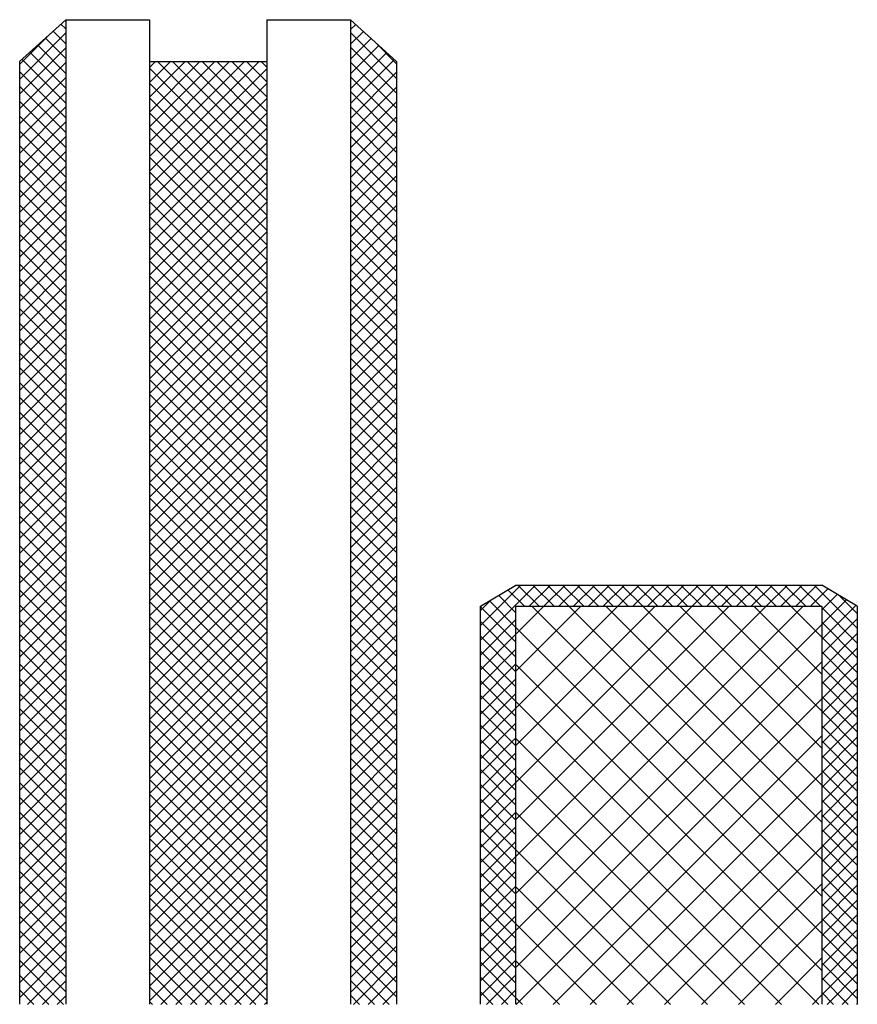
# Model space of a CAD drawing. Units: inches. Extents: x -2435 to 12749, y 9 to 4513.
# Drawn here: x 443 to 1146, y 3263 to 4090 of the extents above; entities that cross this region are included whole.
import ezdxf

# ---------------------------------------------------------------- set-up
doc = ezdxf.new("R2010")
doc.units = ezdxf.units.IN
doc.header["$MEASUREMENT"] = 0
doc.layers.add('TEMPLATE', color=7, linetype='Continuous')

# ---------------------------------------------------------------- blocks, each defined once
blk = doc.blocks.new('*X4')
at = {"color": 0}
for p, q in [((817.368, 397.088), (817.253, 397.203)), ((824.168, 397.075), (824.29, 397.197)), ((816.268, 395.893), (817.368, 396.993)), ((816.268, 396.246), (816.945, 396.924)), ((817.368, 396.734), (817.067, 397.035)), ((824.168, 396.722), (824.475, 397.029)), ((825.268, 395.906), (824.168, 397.006)), ((817.368, 396.027), (816.697, 396.698)), ((817.368, 396.381), (816.882, 396.867)), ((824.168, 396.368), (824.66, 396.861)), ((824.168, 396.015), (824.845, 396.692)), ((825.268, 396.259), (824.729, 396.798)), ((816.268, 395.539), (817.368, 396.639)), ((817.368, 395.674), (816.512, 396.53)), ((825.268, 395.552), (824.168, 396.652)), ((824.168, 395.661), (825.031, 396.524)), ((816.268, 395.186), (817.368, 396.286)), ((817.368, 395.32), (816.327, 396.361)), ((819.368, 393.69), (821.986, 396.308)), ((819.368, 394.043), (821.633, 396.308)), ((819.368, 394.397), (821.279, 396.308)), ((819.368, 394.75), (820.926, 396.308)), ((819.368, 395.104), (820.572, 396.308)), ((819.368, 395.457), (820.219, 396.308)), ((819.368, 395.811), (819.865, 396.308)), ((819.368, 396.165), (819.511, 396.308)), ((822.168, 393.702), (819.562, 396.308)), ((822.168, 394.056), (819.916, 396.308)), ((822.168, 394.409), (820.269, 396.308)), ((822.168, 394.763), (820.623, 396.308)), ((822.168, 395.116), (820.976, 396.308)), ((822.168, 395.47), (821.33, 396.308)), ((822.168, 395.824), (821.683, 396.308)), ((822.168, 396.177), (822.037, 396.308)), ((824.168, 395.308), (825.216, 396.355)), ((825.268, 395.198), (824.168, 396.298)), ((817.368, 394.967), (816.268, 396.067)), ((822.168, 393.349), (819.368, 396.149)), ((819.368, 393.336), (822.168, 396.136)), ((824.168, 394.954), (825.268, 396.054)), ((816.268, 394.832), (817.368, 395.932)), ((822.168, 392.995), (819.368, 395.795)), ((819.368, 392.983), (822.168, 395.783)), ((825.268, 394.845), (824.168, 395.945)), ((817.368, 394.613), (816.268, 395.713)), ((816.268, 394.479), (817.368, 395.579)), ((824.168, 394.601), (825.268, 395.701)), ((825.268, 394.491), (824.168, 395.591)), ((817.368, 394.26), (816.268, 395.36)), ((822.168, 392.642), (819.368, 395.442)), ((819.368, 392.629), (822.168, 395.429)), ((824.168, 394.247), (825.268, 395.347)), ((816.268, 394.125), (817.368, 395.225)), ((822.168, 392.288), (819.368, 395.088)), ((819.368, 392.275), (822.168, 395.075)), ((825.268, 394.138), (824.168, 395.238)), ((817.368, 393.906), (816.268, 395.006)), ((816.268, 393.772), (817.368, 394.872)), ((824.168, 393.893), (825.268, 394.993)), ((825.268, 393.784), (824.168, 394.884)), ((817.368, 393.552), (816.268, 394.652)), ((822.168, 391.934), (819.368, 394.734)), ((819.368, 391.922), (822.168, 394.722)), ((824.168, 393.54), (825.268, 394.64)), ((816.268, 393.418), (817.368, 394.518)), ((822.168, 391.581), (819.368, 394.381)), ((819.368, 391.568), (822.168, 394.368)), ((825.268, 393.431), (824.168, 394.531)), ((817.368, 393.199), (816.268, 394.299)), ((816.268, 393.065), (817.368, 394.165)), ((824.168, 393.186), (825.268, 394.286)), ((825.268, 393.077), (824.168, 394.177)), ((817.368, 392.845), (816.268, 393.945)), ((822.168, 391.227), (819.368, 394.027)), ((819.368, 391.215), (822.168, 394.015)), ((824.168, 392.833), (825.268, 393.933)), ((816.268, 392.711), (817.368, 393.811)), ((822.168, 390.874), (819.368, 393.674)), ((819.368, 390.861), (822.168, 393.661)), ((825.268, 392.724), (824.168, 393.824)), ((817.368, 392.492), (816.268, 393.592)), ((816.268, 392.357), (817.368, 393.457)), ((824.168, 392.479), (825.268, 393.579)), ((825.268, 392.37), (824.168, 393.47)), ((817.368, 392.138), (816.268, 393.238)), ((822.168, 390.52), (819.368, 393.32)), ((819.368, 390.508), (822.168, 393.308)), ((824.168, 392.126), (825.268, 393.226)), ((816.268, 392.004), (817.368, 393.104)), ((822.168, 390.167), (819.368, 392.967)), ((819.368, 390.154), (822.168, 392.954)), ((825.268, 392.016), (824.168, 393.116)), ((817.368, 391.785), (816.268, 392.885)), ((816.268, 391.65), (817.368, 392.75)), ((824.168, 391.772), (825.268, 392.872)), ((825.268, 391.663), (824.168, 392.763)), ((817.368, 391.431), (816.268, 392.531)), ((822.168, 389.813), (819.368, 392.613)), ((819.368, 389.801), (822.168, 392.601)), ((824.168, 391.419), (825.268, 392.519)), ((816.268, 391.297), (817.368, 392.397)), ((822.168, 389.46), (819.368, 392.26)), ((819.368, 389.447), (822.168, 392.247)), ((825.268, 391.309), (824.168, 392.409)), ((817.368, 391.078), (816.268, 392.178)), ((816.268, 390.943), (817.368, 392.043)), ((824.168, 391.065), (825.268, 392.165)), ((825.268, 390.956), (824.168, 392.056)), ((817.368, 390.724), (816.268, 391.824)), ((822.168, 389.106), (819.368, 391.906)), ((819.368, 389.093), (822.168, 391.893)), ((824.168, 390.711), (825.268, 391.811)), ((816.268, 390.59), (817.368, 391.69)), ((822.168, 388.752), (819.368, 391.552)), ((819.368, 388.74), (822.168, 391.54)), ((825.268, 390.602), (824.168, 391.702)), ((817.368, 390.37), (816.268, 391.47)), ((816.268, 390.236), (817.368, 391.336)), ((824.168, 390.358), (825.268, 391.458)), ((825.268, 390.249), (824.168, 391.349)), ((817.368, 390.017), (816.268, 391.117)), ((822.168, 388.399), (819.368, 391.199)), ((819.368, 388.386), (822.168, 391.186)), ((824.168, 390.004), (825.268, 391.104)), ((816.268, 389.883), (817.368, 390.983)), ((822.168, 388.045), (819.368, 390.845)), ((819.368, 388.033), (822.168, 390.833)), ((825.268, 389.895), (824.168, 390.995)), ((817.368, 389.663), (816.268, 390.763)), ((816.268, 389.529), (817.368, 390.629)), ((824.168, 389.651), (825.268, 390.751)), ((825.268, 389.542), (824.168, 390.642)), ((817.368, 389.31), (816.268, 390.41)), ((822.168, 387.692), (819.368, 390.492)), ((819.368, 387.679), (822.168, 390.479)), ((824.168, 389.297), (825.268, 390.397)), ((816.268, 389.175), (817.368, 390.275)), ((822.168, 387.338), (819.368, 390.138)), ((819.368, 387.326), (822.168, 390.126)), ((825.268, 389.188), (824.168, 390.288)), ((817.368, 388.956), (816.268, 390.056)), ((816.268, 388.822), (817.368, 389.922)), ((824.168, 388.944), (825.268, 390.044)), ((825.268, 388.834), (824.168, 389.934)), ((817.368, 388.603), (816.268, 389.703)), ((822.168, 386.985), (819.368, 389.785)), ((819.368, 386.972), (822.168, 389.772)), ((824.168, 388.59), (825.268, 389.69)), ((816.268, 388.468), (817.368, 389.568)), ((822.168, 386.631), (819.368, 389.431)), ((819.368, 386.619), (822.168, 389.419)), ((825.268, 388.481), (824.168, 389.581)), ((817.368, 388.249), (816.268, 389.349)), ((816.268, 388.115), (817.368, 389.215)), ((824.168, 388.237), (825.268, 389.337)), ((825.268, 388.127), (824.168, 389.227)), ((817.368, 387.896), (816.268, 388.996)), ((822.168, 386.278), (819.368, 389.078)), ((819.368, 386.265), (822.168, 389.065)), ((824.168, 387.883), (825.268, 388.983)), ((816.268, 387.761), (817.368, 388.861)), ((822.168, 385.924), (819.368, 388.724)), ((819.368, 385.911), (822.168, 388.711)), ((825.268, 387.774), (824.168, 388.874)), ((817.368, 387.542), (816.268, 388.642)), ((816.268, 387.408), (817.368, 388.508)), ((824.168, 387.529), (825.268, 388.629)), ((825.268, 387.42), (824.168, 388.52)), ((817.368, 387.188), (816.268, 388.288)), ((822.168, 385.57), (819.368, 388.37)), ((819.368, 385.558), (822.168, 388.358)), ((824.168, 387.176), (825.268, 388.276)), ((816.268, 387.054), (817.368, 388.154)), ((822.168, 385.217), (819.368, 388.017)), ((819.368, 385.204), (822.168, 388.004)), ((825.268, 387.067), (824.168, 388.167)), ((817.368, 386.835), (816.268, 387.935)), ((816.268, 386.701), (817.368, 387.801)), ((824.168, 386.822), (825.268, 387.922)), ((825.268, 386.713), (824.168, 387.813)), ((817.368, 386.481), (816.268, 387.581)), ((822.168, 384.863), (819.368, 387.663)), ((819.368, 384.851), (822.168, 387.651)), ((824.168, 386.469), (825.268, 387.569)), ((816.268, 386.347), (817.368, 387.447)), ((822.168, 384.51), (819.368, 387.31)), ((819.368, 384.497), (822.168, 387.297)), ((825.268, 386.36), (824.168, 387.46)), ((817.368, 386.128), (816.268, 387.228)), ((816.268, 385.993), (817.368, 387.093)), ((824.168, 386.115), (825.268, 387.215)), ((825.268, 386.006), (824.168, 387.106)), ((817.368, 385.774), (816.268, 386.874)), ((822.168, 384.156), (819.368, 386.956)), ((819.368, 384.144), (822.168, 386.944)), ((824.168, 385.762), (825.268, 386.862)), ((816.268, 385.64), (817.368, 386.74)), ((822.168, 383.803), (819.368, 386.603)), ((819.368, 383.79), (822.168, 386.59)), ((825.268, 385.652), (824.168, 386.752)), ((817.368, 385.421), (816.268, 386.521)), ((816.268, 385.286), (817.368, 386.386)), ((824.168, 385.408), (825.268, 386.508)), ((825.268, 385.299), (824.168, 386.399)), ((817.368, 385.067), (816.268, 386.167)), ((822.168, 383.449), (819.368, 386.249)), ((819.368, 383.437), (822.168, 386.237)), ((824.168, 385.055), (825.268, 386.155)), ((816.268, 384.933), (817.368, 386.033)), ((822.168, 383.096), (819.368, 385.896)), ((819.368, 383.083), (822.168, 385.883)), ((825.268, 384.945), (824.168, 386.045)), ((817.368, 384.714), (816.268, 385.814)), ((816.268, 384.579), (817.368, 385.679)), ((824.168, 384.701), (825.268, 385.801)), ((825.268, 384.592), (824.168, 385.692)), ((817.368, 384.36), (816.268, 385.46)), ((822.168, 382.742), (819.368, 385.542)), ((819.368, 382.729), (822.168, 385.529)), ((824.168, 384.347), (825.268, 385.447)), ((816.268, 384.226), (817.368, 385.326)), ((822.168, 382.388), (819.368, 385.188)), ((819.368, 382.376), (822.168, 385.176)), ((825.268, 384.238), (824.168, 385.338)), ((817.368, 384.007), (816.268, 385.107)), ((816.268, 383.872), (817.368, 384.972)), ((824.168, 383.994), (825.268, 385.094)), ((825.268, 383.885), (824.168, 384.985)), ((817.368, 383.653), (816.268, 384.753)), ((822.168, 382.035), (819.368, 384.835)), ((819.368, 382.022), (822.168, 384.822)), ((824.168, 383.64), (825.268, 384.74)), ((816.268, 383.519), (817.368, 384.619)), ((822.168, 381.681), (819.368, 384.481)), ((819.368, 381.669), (822.168, 384.469)), ((825.268, 383.531), (824.168, 384.631)), ((817.368, 383.299), (816.268, 384.399)), ((816.268, 383.165), (817.368, 384.265)), ((824.168, 383.287), (825.268, 384.387)), ((825.268, 383.178), (824.168, 384.278)), ((817.368, 382.946), (816.268, 384.046)), ((822.168, 381.328), (819.368, 384.128)), ((819.368, 381.315), (822.168, 384.115)), ((824.168, 382.933), (825.268, 384.033)), ((816.268, 382.811), (817.368, 383.911)), ((822.168, 380.974), (819.368, 383.774)), ((819.368, 380.962), (822.168, 383.762)), ((825.268, 382.824), (824.168, 383.924)), ((827.268, 382.851), (828.225, 383.808)), ((827.268, 382.498), (828.578, 383.808)), ((828.673, 383.308), (828.173, 383.808)), ((828.432, 383.308), (828.932, 383.808)), ((829.027, 383.308), (828.527, 383.808)), ((828.785, 383.308), (829.285, 383.808)), ((829.38, 383.308), (828.88, 383.808)), ((829.139, 383.308), (829.639, 383.808)), ((829.734, 383.308), (829.234, 383.808)), ((829.492, 383.308), (829.992, 383.808)), ((830.087, 383.308), (829.587, 383.808)), ((829.846, 383.308), (830.346, 383.808)), ((830.441, 383.308), (829.941, 383.808)), ((830.2, 383.308), (830.7, 383.808)), ((830.794, 383.308), (830.294, 383.808)), ((830.553, 383.308), (831.053, 383.808)), ((831.148, 383.308), (830.648, 383.808)), ((830.907, 383.308), (831.407, 383.808)), ((831.501, 383.308), (831.001, 383.808)), ((831.26, 383.308), (831.76, 383.808)), ((831.855, 383.308), (831.355, 383.808)), ((831.614, 383.308), (832.114, 383.808)), ((832.209, 383.308), (831.709, 383.808)), ((831.967, 383.308), (832.467, 383.808)), ((832.562, 383.308), (832.062, 383.808)), ((832.321, 383.308), (832.821, 383.808)), ((832.916, 383.308), (832.416, 383.808)), ((832.674, 383.308), (833.174, 383.808)), ((833.269, 383.308), (832.769, 383.808)), ((833.028, 383.308), (833.528, 383.808)), ((833.623, 383.308), (833.123, 383.808)), ((833.382, 383.308), (833.882, 383.808)), ((833.976, 383.308), (833.476, 383.808)), ((833.735, 383.308), (834.235, 383.808)), ((834.33, 383.308), (833.83, 383.808)), ((834.089, 383.308), (834.589, 383.808)), ((834.683, 383.308), (834.183, 383.808)), ((834.442, 383.308), (834.942, 383.808)), ((835.037, 383.308), (834.537, 383.808)), ((834.796, 383.308), (835.296, 383.808)), ((835.39, 383.308), (834.89, 383.808)), ((836.268, 382.784), (835.244, 383.808)), ((817.368, 382.592), (816.268, 383.692)), ((816.268, 382.458), (817.368, 383.558)), ((824.168, 382.58), (825.268, 383.68)), ((825.268, 382.47), (824.168, 383.57)), ((828.118, 383.156), (827.707, 383.567)), ((828.319, 383.308), (827.93, 383.697)), ((835.149, 383.308), (835.564, 383.722)), ((835.418, 383.223), (835.786, 383.591)), ((836.268, 383.138), (835.854, 383.551)), ((817.368, 382.239), (816.268, 383.339)), ((822.168, 380.621), (819.368, 383.421)), ((819.368, 380.608), (822.168, 383.408)), ((824.168, 382.226), (825.268, 383.326)), ((827.268, 383.205), (827.519, 383.455)), ((828.118, 382.449), (827.268, 383.299)), ((828.118, 382.802), (827.485, 383.436)), ((835.418, 382.87), (836.009, 383.46)), ((835.418, 382.516), (836.231, 383.33)), ((816.268, 382.104), (817.368, 383.204)), ((822.168, 380.267), (819.368, 383.067)), ((819.368, 380.255), (822.168, 383.055)), ((825.268, 382.117), (824.168, 383.217)), ((836.268, 382.431), (835.418, 383.281)), ((817.368, 381.885), (816.268, 382.985)), ((816.268, 381.751), (817.368, 382.851)), ((824.168, 381.873), (825.268, 382.973)), ((825.268, 381.763), (824.168, 382.863)), ((827.268, 382.144), (828.118, 382.994)), ((828.118, 382.095), (827.268, 382.945)), ((835.418, 382.162), (836.268, 383.012)), ((836.268, 382.077), (835.418, 382.927)), ((817.368, 381.532), (816.268, 382.632)), ((822.168, 379.914), (819.368, 382.714)), ((819.368, 379.901), (822.168, 382.701)), ((824.168, 381.519), (825.268, 382.619)), ((827.268, 381.791), (828.118, 382.641)), ((828.118, 381.742), (827.268, 382.592)), ((835.418, 381.809), (836.268, 382.659)), ((816.268, 381.397), (817.368, 382.497)), ((822.168, 379.56), (819.368, 382.36)), ((819.368, 379.547), (822.168, 382.347)), ((825.268, 381.41), (824.168, 382.51)), ((836.268, 381.724), (835.418, 382.574)), ((817.368, 381.178), (816.268, 382.278)), ((816.268, 381.044), (817.368, 382.144)), ((824.168, 381.166), (825.268, 382.266)), ((825.268, 381.056), (824.168, 382.156)), ((827.268, 381.437), (828.118, 382.287)), ((828.118, 381.388), (827.268, 382.238)), ((835.418, 381.455), (836.268, 382.305)), ((836.268, 381.37), (835.418, 382.22)), ((817.368, 380.825), (816.268, 381.925)), ((822.168, 379.207), (819.368, 382.007)), ((819.368, 379.194), (822.168, 381.994)), ((824.168, 380.812), (825.268, 381.912)), ((827.268, 381.084), (828.118, 381.934)), ((828.118, 381.035), (827.268, 381.885)), ((835.418, 381.102), (836.268, 381.952)), ((816.268, 380.69), (817.368, 381.79)), ((822.168, 378.853), (819.368, 381.653)), ((819.368, 378.84), (822.168, 381.64)), ((825.268, 380.703), (824.168, 381.803)), ((836.268, 381.016), (835.418, 381.866)), ((817.368, 380.471), (816.268, 381.571)), ((816.268, 380.337), (817.368, 381.437)), ((824.168, 380.458), (825.268, 381.558)), ((825.268, 380.349), (824.168, 381.449)), ((827.268, 380.73), (828.118, 381.58)), ((828.118, 380.681), (827.268, 381.531)), ((835.418, 380.748), (836.268, 381.598)), ((836.268, 380.663), (835.418, 381.513)), ((817.368, 380.117), (816.268, 381.217)), ((822.168, 378.499), (819.368, 381.299)), ((819.368, 378.487), (822.168, 381.287)), ((824.168, 380.105), (825.268, 381.205)), ((827.268, 380.376), (828.118, 381.226)), ((828.118, 380.328), (827.268, 381.178)), ((835.418, 380.395), (836.268, 381.245)), ((816.268, 379.983), (817.368, 381.083)), ((822.168, 378.146), (819.368, 380.946)), ((825.268, 379.996), (824.168, 381.096)), ((836.268, 380.309), (835.418, 381.159)), ((817.368, 379.764), (816.268, 380.864)), ((816.268, 379.629), (817.368, 380.729)), ((819.368, 378.133), (822.168, 380.933)), ((824.168, 379.751), (825.268, 380.851)), ((825.268, 379.642), (824.168, 380.742)), ((827.268, 380.023), (828.118, 380.873)), ((828.118, 379.974), (827.268, 380.824)), ((835.418, 380.041), (836.268, 380.891)), ((836.268, 379.956), (835.418, 380.806)), ((817.368, 379.41), (816.268, 380.51)), ((822.168, 377.792), (819.368, 380.592)), ((819.368, 377.78), (822.168, 380.58)), ((824.168, 379.398), (825.268, 380.498)), ((827.268, 379.669), (828.118, 380.519)), ((828.118, 379.62), (827.268, 380.47)), ((835.418, 379.688), (836.268, 380.538)), ((816.268, 379.276), (817.368, 380.376)), ((822.168, 377.439), (819.368, 380.239)), ((825.268, 379.288), (824.168, 380.388)), ((836.268, 379.602), (835.418, 380.452)), ((817.368, 379.057), (816.268, 380.157)), ((816.268, 378.922), (817.368, 380.022)), ((819.368, 377.426), (822.168, 380.226)), ((824.168, 379.044), (825.268, 380.144)), ((825.268, 378.935), (824.168, 380.035)), ((827.268, 379.316), (828.118, 380.166)), ((828.118, 379.267), (827.268, 380.117)), ((835.418, 379.334), (836.268, 380.184)), ((836.268, 379.249), (835.418, 380.099)), ((817.368, 378.703), (816.268, 379.803)), ((822.168, 377.085), (819.368, 379.885)), ((819.368, 377.073), (822.168, 379.873)), ((824.168, 378.691), (825.268, 379.791)), ((827.268, 378.962), (828.118, 379.812)), ((828.118, 378.913), (827.268, 379.763)), ((835.418, 378.98), (836.268, 379.83)), ((816.268, 378.569), (817.368, 379.669)), ((822.168, 376.732), (819.368, 379.532)), ((825.268, 378.581), (824.168, 379.681)), ((836.268, 378.895), (835.418, 379.745)), ((817.368, 378.35), (816.268, 379.45)), ((816.268, 378.215), (817.368, 379.315)), ((819.368, 376.719), (822.168, 379.519)), ((824.168, 378.337), (825.268, 379.437)), ((825.268, 378.228), (824.168, 379.328)), ((827.268, 378.609), (828.118, 379.459)), ((828.118, 378.56), (827.268, 379.41)), ((835.418, 378.627), (836.268, 379.477)), ((836.268, 378.542), (835.418, 379.392)), ((817.368, 377.996), (816.268, 379.096)), ((822.168, 376.378), (819.368, 379.178)), ((819.368, 376.366), (822.168, 379.166)), ((824.168, 377.984), (825.268, 379.084)), ((827.268, 378.255), (828.118, 379.105)), ((828.118, 378.206), (827.268, 379.056)), ((835.418, 378.273), (836.268, 379.123)), ((816.268, 377.862), (817.368, 378.962)), ((822.168, 376.025), (819.368, 378.825)), ((825.268, 377.874), (824.168, 378.974)), ((836.268, 378.188), (835.418, 379.038)), ((817.368, 377.643), (816.268, 378.743)), ((816.268, 377.508), (817.368, 378.608)), ((819.368, 376.012), (822.168, 378.812)), ((824.168, 377.63), (825.268, 378.73)), ((825.268, 377.521), (824.168, 378.621)), ((827.268, 377.902), (828.118, 378.752)), ((828.118, 377.853), (827.268, 378.703)), ((835.418, 377.92), (836.268, 378.77)), ((836.268, 377.834), (835.418, 378.684)), ((817.368, 377.289), (816.268, 378.389)), ((822.168, 375.671), (819.368, 378.471)), ((819.368, 375.658), (822.168, 378.458)), ((824.168, 377.276), (825.268, 378.376)), ((827.268, 377.548), (828.118, 378.398)), ((835.418, 377.566), (836.268, 378.416)), ((816.268, 377.155), (817.368, 378.255)), ((822.168, 375.317), (819.368, 378.117)), ((825.268, 377.167), (824.168, 378.267)), ((828.118, 377.499), (827.268, 378.349)), ((836.268, 377.481), (835.418, 378.331)), ((817.368, 376.935), (816.268, 378.035)), ((816.268, 376.801), (817.368, 377.901)), ((819.368, 375.305), (822.168, 378.105)), ((824.168, 376.923), (825.268, 378.023)), ((825.268, 376.814), (824.168, 377.914)), ((827.268, 377.194), (828.118, 378.044)), ((828.118, 377.146), (827.268, 377.996)), ((835.418, 377.213), (836.268, 378.063)), ((836.268, 377.127), (835.418, 377.977)), ((817.368, 376.582), (816.268, 377.682)), ((822.168, 374.964), (819.368, 377.764)), ((819.368, 374.951), (822.168, 377.751)), ((824.168, 376.569), (825.268, 377.669)), ((827.268, 376.841), (828.118, 377.691)), ((835.418, 376.859), (836.268, 377.709)), ((816.268, 376.447), (817.368, 377.547)), ((822.168, 374.61), (819.368, 377.41)), ((825.268, 376.46), (824.168, 377.56)), ((828.118, 376.792), (827.268, 377.642)), ((836.268, 376.774), (835.418, 377.624)), ((817.368, 376.228), (816.268, 377.328)), ((816.268, 376.094), (817.368, 377.194)), ((819.368, 374.598), (822.168, 377.398)), ((824.168, 376.216), (825.268, 377.316)), ((825.268, 376.107), (824.168, 377.207)), ((827.268, 376.487), (828.118, 377.337)), ((828.118, 376.438), (827.268, 377.288)), ((835.418, 376.506), (836.268, 377.356)), ((836.268, 376.42), (835.418, 377.27)), ((817.368, 375.875), (816.268, 376.975)), ((822.168, 374.257), (819.368, 377.057)), ((819.368, 374.244), (822.168, 377.044)), ((824.168, 375.862), (825.268, 376.962)), ((827.268, 376.134), (828.118, 376.984)), ((835.418, 376.152), (836.268, 377.002)), ((816.268, 375.74), (817.368, 376.84)), ((825.268, 375.753), (824.168, 376.853)), ((828.118, 376.085), (827.268, 376.935)), ((836.268, 376.067), (835.418, 376.917)), ((817.368, 375.521), (816.268, 376.621)), ((816.268, 375.387), (817.368, 376.487)), ((822.168, 373.903), (819.368, 376.703)), ((819.368, 373.891), (822.168, 376.691)), ((824.168, 375.509), (825.268, 376.609)), ((825.268, 375.399), (824.168, 376.499)), ((827.268, 375.78), (828.118, 376.63)), ((828.118, 375.731), (827.268, 376.581)), ((835.418, 375.799), (836.268, 376.649)), ((836.268, 375.713), (835.418, 376.563)), ((817.368, 375.168), (816.268, 376.268)), ((821.91, 373.808), (819.368, 376.35)), ((819.639, 373.808), (822.168, 376.337)), ((824.168, 375.155), (825.268, 376.255)), ((827.268, 375.427), (828.118, 376.277)), ((835.418, 375.445), (836.268, 376.295)), ((816.268, 375.033), (817.368, 376.133)), ((825.268, 375.046), (824.168, 376.146)), ((828.118, 375.378), (827.268, 376.228)), ((836.268, 375.36), (835.418, 376.21)), ((817.368, 374.814), (816.268, 375.914)), ((816.268, 374.68), (817.368, 375.78)), ((821.556, 373.808), (819.368, 375.996)), ((819.992, 373.808), (822.168, 375.984)), ((824.168, 374.802), (825.268, 375.902)), ((825.268, 374.692), (824.168, 375.792)), ((827.268, 375.073), (828.118, 375.923)), ((828.118, 375.024), (827.268, 375.874)), ((835.418, 375.091), (836.268, 375.941)), ((836.268, 375.006), (835.418, 375.856)), ((817.368, 374.461), (816.268, 375.561)), ((821.202, 373.808), (819.368, 375.643)), ((820.346, 373.808), (822.168, 375.63)), ((824.168, 374.448), (825.268, 375.548)), ((827.268, 374.72), (828.118, 375.57)), ((835.418, 374.738), (836.268, 375.588)), ((816.268, 374.326), (817.368, 375.426)), ((825.268, 374.339), (824.168, 375.439)), ((828.118, 374.671), (827.268, 375.521)), ((836.268, 374.652), (835.418, 375.502)), ((817.368, 374.107), (816.268, 375.207)), ((816.268, 373.973), (817.368, 375.073)), ((820.849, 373.808), (819.368, 375.289)), ((820.7, 373.808), (822.168, 375.276)), ((824.168, 374.094), (825.268, 375.194)), ((825.268, 373.985), (824.168, 375.085)), ((827.268, 374.366), (828.118, 375.216)), ((828.118, 374.317), (827.268, 375.167)), ((835.418, 374.384), (836.268, 375.234)), ((836.268, 374.299), (835.418, 375.149)), ((817.313, 373.808), (816.268, 374.853)), ((820.495, 373.808), (819.368, 374.935)), ((821.053, 373.808), (822.168, 374.923)), ((824.235, 373.808), (825.268, 374.841)), ((827.268, 374.012), (828.118, 374.862)), ((835.418, 374.031), (836.268, 374.881)), ((816.457, 373.808), (817.368, 374.719)), ((825.091, 373.808), (824.168, 374.732)), ((828.118, 373.964), (827.268, 374.814)), ((836.268, 373.945), (835.418, 374.795)), ((816.96, 373.808), (816.268, 374.5)), ((816.81, 373.808), (817.368, 374.366)), ((820.142, 373.808), (819.368, 374.582)), ((821.407, 373.808), (822.168, 374.569)), ((824.738, 373.808), (824.168, 374.378)), ((824.589, 373.808), (825.268, 374.487)), ((827.92, 373.808), (827.268, 374.46)), ((827.417, 373.808), (828.118, 374.509)), ((836.052, 373.808), (835.418, 374.442)), ((835.549, 373.808), (836.268, 374.527)), ((816.606, 373.808), (816.268, 374.146)), ((819.788, 373.808), (819.368, 374.228)), ((821.76, 373.808), (822.168, 374.216)), ((824.942, 373.808), (825.268, 374.134)), ((827.771, 373.808), (828.118, 374.155)), ((835.902, 373.808), (836.268, 374.174)), ((817.164, 373.808), (817.368, 374.012)), ((824.384, 373.808), (824.168, 374.025)), ((827.566, 373.808), (827.268, 374.107)), ((835.698, 373.808), (835.418, 374.088)), ((819.435, 373.808), (819.368, 373.875)), ((822.114, 373.808), (822.168, 373.862)), ((836.256, 373.808), (836.268, 373.82))]:
    blk.add_line(p, q, dxfattribs=at)
blk = doc.blocks.new('*X9')
at = {"color": 0}
for p, q in [((828.118, 382.641), (828.785, 383.308)), ((828.118, 381.757), (829.669, 383.308)), ((828.118, 380.873), (830.553, 383.308)), ((828.118, 379.989), (831.437, 383.308)), ((828.118, 379.105), (832.321, 383.308)), ((828.118, 378.221), (833.205, 383.308)), ((828.118, 377.337), (834.089, 383.308)), ((828.118, 376.453), (834.973, 383.308)), ((835.418, 376.386), (828.496, 383.308)), ((835.418, 377.27), (829.38, 383.308)), ((835.418, 378.154), (830.264, 383.308)), ((835.418, 379.038), (831.148, 383.308)), ((835.418, 379.922), (832.032, 383.308)), ((835.418, 380.806), (832.916, 383.308)), ((835.418, 381.69), (833.799, 383.308)), ((835.418, 382.574), (834.683, 383.308)), ((828.118, 375.57), (835.418, 382.87)), ((835.418, 375.502), (828.118, 382.802)), ((828.118, 374.686), (835.418, 381.986)), ((835.418, 374.619), (828.118, 381.919)), ((835.345, 373.808), (828.118, 381.035)), ((828.124, 373.808), (835.418, 381.102)), ((834.461, 373.808), (828.118, 380.151)), ((829.008, 373.808), (835.418, 380.218)), ((829.892, 373.808), (835.418, 379.334)), ((833.577, 373.808), (828.118, 379.267)), ((832.693, 373.808), (828.118, 378.383)), ((830.776, 373.808), (835.418, 378.45)), ((831.809, 373.808), (828.118, 377.499)), ((831.66, 373.808), (835.418, 377.566)), ((830.925, 373.808), (828.118, 376.615)), ((832.544, 373.808), (835.418, 376.682)), ((833.427, 373.808), (835.418, 375.799)), ((830.041, 373.808), (828.118, 375.731)), ((829.157, 373.808), (828.118, 374.848)), ((834.311, 373.808), (835.418, 374.915)), ((828.273, 373.808), (828.118, 373.964)), ((835.195, 373.808), (835.418, 374.031))]:
    blk.add_line(p, q, dxfattribs=at)
blk = doc.blocks.new('SIMA2')
at = {"color": 170}
for p, q in [((77.76, 41.083), (76.66, 40.083)), ((77.76, 41.083), (77.76, 17.583)), ((77.76, 41.083), (79.76, 41.083)), ((79.76, 41.083), (79.76, 17.583)), ((82.56, 41.083), (82.56, 17.583)), ((82.56, 41.083), (84.56, 41.083)), ((84.56, 41.083), (84.56, 17.583)), ((84.56, 41.083), (85.66, 40.083)), ((76.66, 40.083), (76.66, 17.583)), ((79.76, 40.083), (82.56, 40.083)), ((85.66, 40.083), (85.66, 17.583)), ((87.66, 27.083), (88.51, 27.583)), ((88.51, 27.583), (95.81, 27.583)), ((96.66, 27.083), (95.81, 27.583)), ((87.66, 17.583), (87.66, 27.083)), ((88.51, 27.083), (95.81, 27.083)), ((88.51, 17.583), (88.51, 27.083)), ((95.81, 27.083), (95.81, 17.583)), ((96.66, 27.083), (96.66, 17.583))]:
    blk.add_line(p, q, dxfattribs=at)
at = {"color": 40}
blk.add_blockref('*X9', (-739.607, -356.226), dxfattribs=at)
at = {"color": 170}
blk.add_blockref('*X4', (-739.607, -356.226), dxfattribs=at)
blk = doc.blocks.new('SIMA3')
at = {"color": 40}
blk.add_blockref('SIMA2', (696.356, 217.797), dxfattribs=at)
blk = doc.blocks.new('SIMA170')
at = {"color": 6}
blk.add_blockref('SIMA3', (-695.964, -217.988), dxfattribs=at)

msp = doc.modelspace()

# ---------------------------------------------------------------- block references
at = {"layer": 'TEMPLATE', "color": 6, "xscale": 35.19652087281748, "yscale": 35.19652087281748, "zscale": 35.19652087281748}
msp.add_blockref('SIMA170', (-2269.46, 2651.23), dxfattribs=at)

doc.saveas('drawing.dxf')
